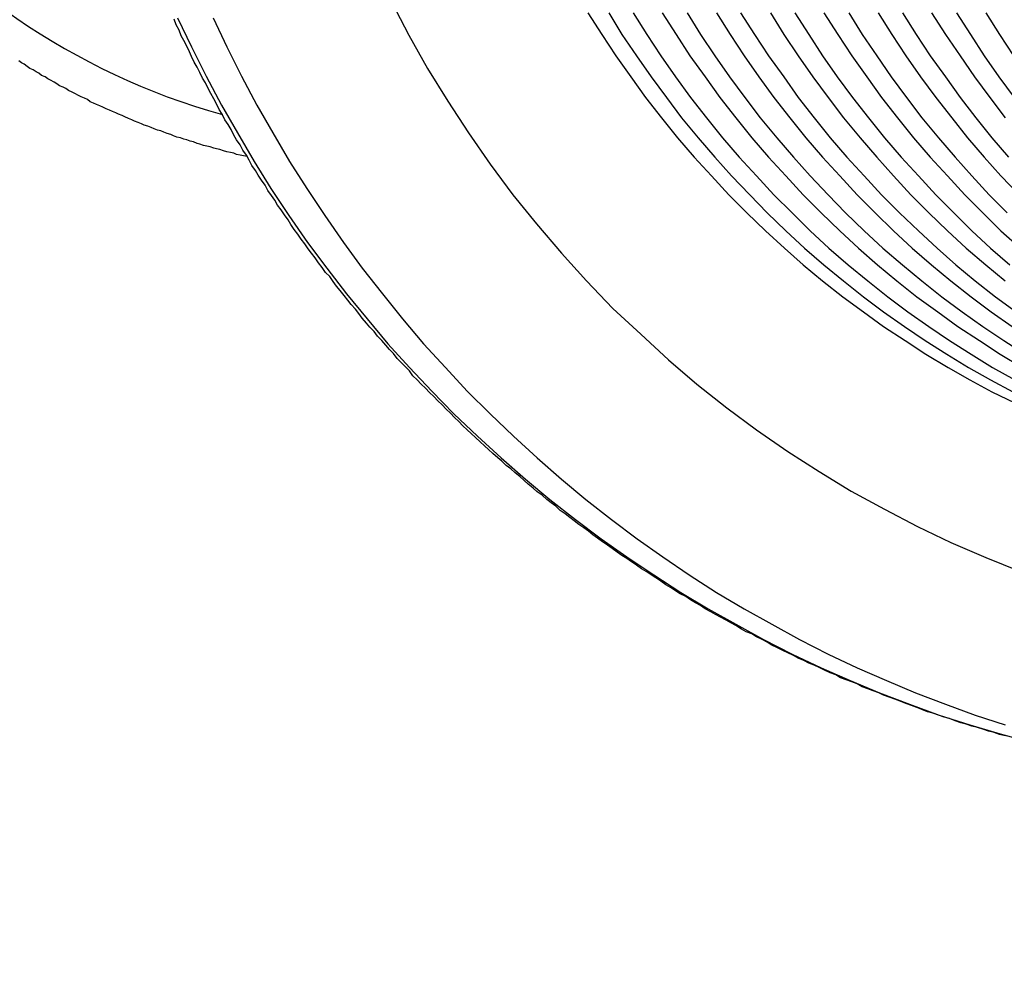
# Model space of a CAD drawing. Extents: x -4709 to -369, y 861 to 7635.
# Drawn here: x -2946 to -2932, y 7169 to 7183 of the extents above; entities that cross this region are included whole.
import ezdxf

# ---------------------------------------------------------------- set-up
doc = ezdxf.new("R2010")
doc.units = 0
doc.header["$LTSCALE"] = 25
doc.header["$MEASUREMENT"] = 0
doc.layers.get('0').update_dxf_attribs({"linetype": 'CONTINUOUS'})
doc.layers.get('DEFPOINTS').update_dxf_attribs({"linetype": 'CONTINUOUS'})
for name, color, linetype in [('AM_5', 3, 'CONTINUOUS'), ('WIDOCZNE__ISO_0', 7, 'CONTINUOUS'), ('WIDOCZNE_WĄSKIE__ISO_', 7, 'CONTINUOUS')]:
    doc.layers.add(name, color=color, linetype=linetype)
doc.dimstyles.get("Standard").update_dxf_attribs({"dimtxt": 0.18, "dimasz": 0.18, "dimexe": 0.18, "dimexo": 0.0625, "dimgap": 0.09, "dimtad": 0, "dimtih": 1, "dimtoh": 1, "dimzin": 0, "dimdsep": 46, "dimtxsty": 'Standard', "dimcen": 0.09, "dimadec": 0, "dimazin": 0, "dimtfac": 1, "dimtofl": 0, "dimtmove": 2, "dimatfit": 3, "dimfxl": 0, "dimtolj": 1, "dimarcsym": 0})

# ---------------------------------------------------------------- blocks, each defined once
blk = doc.blocks.new('*U39')
at = {"layer": 'AM_5', "color": 2}
blk.add_text('1448', height=87.5, rotation=90, dxfattribs=at).set_placement((-1687.272, 6414.779))
blk = doc.blocks.new('*D38')
at = {"layer": 'AM_5', "linetype": 'ByBlock'}
for p, q in [((-2915.724, 7274.642), (-1622.774, 7274.642)), ((-1647.774, 7187.142), (-1647.774, 5914.142)), ((-2915.724, 5826.642), (-1622.774, 5826.642))]:
    blk.add_line(p, q, dxfattribs=at)
at = {"layer": 'AM_5'}
for points in [[(-1662.357, 7187.142), (-1633.191, 7187.142), (-1647.774, 7274.642)], [(-1662.357, 5914.142), (-1633.191, 5914.142), (-1647.774, 5826.642)]]:
    blk.add_solid(points, dxfattribs=at)
at = {"layer": 'DEFPOINTS', "color": 0}
for p in [(-2940.724, 7274.642), (-2940.724, 5826.642), (-1647.774, 5826.642)]:
    blk.add_point(p, dxfattribs=at)
blk.add_blockref('*U39', (0, 0))

msp = doc.modelspace()

# ---------------------------------------------------------------- linework, layer by layer
at = {"layer": 'WIDOCZNE__ISO_0'}
for points in [[(-2937.51, 7183.43, 0), (-2937.31, 7183.12, 0), (-2937.11, 7182.81, 0), (-2936.9, 7182.51, 0), (-2936.68, 7182.21, 0), (-2936.45, 7181.92, 0), (-2936.22, 7181.63, 0), (-2935.98, 7181.35, 0), (-2935.73, 7181.08, 0), (-2935.48, 7180.81, 0), (-2935.22, 7180.55, 0), (-2934.96, 7180.29, 0), (-2934.69, 7180.04, 0), (-2934.41, 7179.8, 0), (-2934.13, 7179.57, 0), (-2933.84, 7179.34, 0), (-2933.55, 7179.12, 0), (-2933.25, 7178.91, 0), (-2932.95, 7178.71, 0), (-2932.64, 7178.51, 0), (-2932.33, 7178.32, 0), (-2932.01, 7178.14, 0)], [(-2936.73, 7183.43, 0), (-2936.54, 7183.12, 0), (-2936.33, 7182.81, 0), (-2936.12, 7182.51, 0), (-2935.9, 7182.21, 0), (-2935.68, 7181.92, 0), (-2935.44, 7181.63, 0), (-2935.2, 7181.35, 0), (-2934.96, 7181.08, 0), (-2934.7, 7180.81, 0), (-2934.45, 7180.55, 0), (-2934.18, 7180.29, 0), (-2933.91, 7180.04, 0), (-2933.63, 7179.8, 0), (-2933.35, 7179.57, 0), (-2933.06, 7179.34, 0), (-2932.77, 7179.12, 0), (-2932.47, 7178.91, 0), (-2932.17, 7178.71, 0), (-2931.86, 7178.51, 0)], [(-2935.96, 7183.43, 0), (-2935.76, 7183.12, 0), (-2935.56, 7182.81, 0), (-2935.34, 7182.51, 0), (-2935.13, 7182.21, 0), (-2934.9, 7181.92, 0), (-2934.67, 7181.63, 0), (-2934.43, 7181.35, 0), (-2934.18, 7181.08, 0), (-2933.93, 7180.81, 0), (-2933.67, 7180.55, 0), (-2933.4, 7180.29, 0), (-2933.13, 7180.04, 0), (-2932.86, 7179.8, 0), (-2932.58, 7179.57, 0), (-2932.29, 7179.34, 0), (-2931.99, 7179.12, 0)], [(-2935.18, 7183.43, 0), (-2934.98, 7183.12, 0), (-2934.78, 7182.81, 0), (-2934.57, 7182.51, 0), (-2934.35, 7182.21, 0), (-2934.12, 7181.92, 0), (-2933.89, 7181.63, 0), (-2933.65, 7181.35, 0), (-2933.4, 7181.08, 0), (-2933.15, 7180.81, 0), (-2932.89, 7180.55, 0), (-2932.63, 7180.29, 0), (-2932.36, 7180.04, 0), (-2932.08, 7179.8, 0)], [(-2934.4, 7183.43, 0), (-2934.21, 7183.12, 0), (-2934, 7182.81, 0), (-2933.79, 7182.51, 0), (-2933.57, 7182.21, 0), (-2933.35, 7181.92, 0), (-2933.11, 7181.63, 0), (-2932.87, 7181.35, 0), (-2932.63, 7181.08, 0), (-2932.38, 7180.81, 0), (-2932.12, 7180.55, 0)], [(-2933.63, 7183.43, 0), (-2933.43, 7183.12, 0), (-2933.23, 7182.81, 0), (-2933.01, 7182.51, 0), (-2932.8, 7182.21, 0), (-2932.57, 7181.92, 0), (-2932.34, 7181.63, 0), (-2932.1, 7181.35, 0)], [(-2932.85, 7183.43, 0), (-2932.65, 7183.12, 0), (-2932.45, 7182.81, 0), (-2932.24, 7182.51, 0), (-2932.02, 7182.21, 0)], [(-2932.15, 7173.01, 0), (-2932.23, 7173.03, 0), (-2932.31, 7173.06, 0), (-2932.39, 7173.08, 0), (-2932.47, 7173.11, 0), (-2932.55, 7173.13, 0), (-2932.63, 7173.15, 0), (-2932.71, 7173.18, 0), (-2932.79, 7173.2, 0), (-2932.87, 7173.23, 0), (-2932.95, 7173.26, 0), (-2933.03, 7173.28, 0), (-2933.11, 7173.31, 0), (-2933.19, 7173.34, 0), (-2933.27, 7173.36, 0), (-2933.35, 7173.39, 0), (-2933.42, 7173.42, 0), (-2933.5, 7173.45, 0), (-2933.58, 7173.48, 0), (-2933.66, 7173.51, 0), (-2933.74, 7173.54, 0), (-2933.82, 7173.57, 0), (-2933.9, 7173.6, 0), (-2933.97, 7173.63, 0), (-2934.05, 7173.66, 0), (-2934.13, 7173.69, 0), (-2934.21, 7173.72, 0), (-2934.28, 7173.76, 0), (-2934.36, 7173.79, 0), (-2934.44, 7173.82, 0), (-2934.52, 7173.85, 0), (-2934.59, 7173.89, 0), (-2934.67, 7173.92, 0), (-2934.75, 7173.96, 0), (-2934.82, 7173.99, 0), (-2934.9, 7174.03, 0), (-2934.98, 7174.06, 0), (-2935.05, 7174.1, 0), (-2935.13, 7174.13, 0), (-2935.2, 7174.17, 0), (-2935.28, 7174.21, 0), (-2935.35, 7174.24, 0), (-2935.43, 7174.28, 0), (-2935.51, 7174.32, 0), (-2935.58, 7174.36, 0), (-2935.65, 7174.4, 0), (-2935.73, 7174.44, 0), (-2935.8, 7174.48, 0), (-2935.88, 7174.51, 0), (-2935.95, 7174.55, 0), (-2936.03, 7174.6, 0), (-2936.1, 7174.64, 0), (-2936.17, 7174.68, 0), (-2936.25, 7174.72, 0), (-2936.32, 7174.76, 0), (-2936.39, 7174.8, 0), (-2936.47, 7174.84, 0), (-2936.54, 7174.89, 0), (-2936.61, 7174.93, 0), (-2936.68, 7174.97, 0), (-2936.75, 7175.02, 0), (-2936.83, 7175.06, 0), (-2936.9, 7175.1, 0), (-2936.97, 7175.15, 0), (-2937.04, 7175.19, 0), (-2937.11, 7175.24, 0), (-2937.18, 7175.29, 0), (-2937.25, 7175.33, 0), (-2937.32, 7175.38, 0), (-2937.39, 7175.42, 0), (-2937.46, 7175.47, 0), (-2937.53, 7175.52, 0), (-2937.6, 7175.57, 0), (-2937.67, 7175.61, 0), (-2937.74, 7175.66, 0), (-2937.81, 7175.71, 0), (-2937.88, 7175.76, 0), (-2937.95, 7175.81, 0), (-2938.02, 7175.86, 0), (-2938.09, 7175.91, 0), (-2938.15, 7175.96, 0), (-2938.22, 7176.01, 0), (-2938.29, 7176.06, 0), (-2938.36, 7176.11, 0), (-2938.42, 7176.16, 0), (-2938.49, 7176.21, 0), (-2938.56, 7176.26, 0), (-2938.62, 7176.32, 0), (-2938.69, 7176.37, 0), (-2938.75, 7176.42, 0), (-2938.82, 7176.48, 0), (-2938.89, 7176.53, 0), (-2938.95, 7176.58, 0), (-2939.02, 7176.64, 0), (-2939.08, 7176.69, 0), (-2939.14, 7176.75, 0), (-2939.21, 7176.8, 0), (-2939.27, 7176.86, 0), (-2939.34, 7176.91, 0), (-2939.4, 7176.97, 0), (-2939.46, 7177.02, 0), (-2939.53, 7177.08, 0), (-2939.59, 7177.14, 0), (-2939.65, 7177.19, 0), (-2939.71, 7177.25, 0), (-2939.78, 7177.31, 0), (-2939.84, 7177.37, 0), (-2939.9, 7177.42, 0), (-2939.96, 7177.48, 0), (-2940.02, 7177.54, 0), (-2940.08, 7177.6, 0), (-2940.14, 7177.66, 0), (-2940.2, 7177.72, 0), (-2940.26, 7177.78, 0), (-2940.32, 7177.84, 0), (-2940.38, 7177.9, 0), (-2940.44, 7177.96, 0), (-2940.5, 7178.02, 0), (-2940.56, 7178.08, 0), (-2940.62, 7178.14, 0), (-2940.68, 7178.2, 0), (-2940.73, 7178.27, 0), (-2940.79, 7178.33, 0), (-2940.85, 7178.39, 0), (-2940.91, 7178.45, 0), (-2940.96, 7178.52, 0), (-2941.02, 7178.58, 0), (-2941.07, 7178.64, 0), (-2941.13, 7178.71, 0), (-2941.19, 7178.77, 0), (-2941.24, 7178.84, 0), (-2941.3, 7178.9, 0), (-2941.35, 7178.96, 0), (-2941.41, 7179.03, 0), (-2941.46, 7179.1, 0), (-2941.51, 7179.16, 0), (-2941.57, 7179.23, 0), (-2941.62, 7179.29, 0), (-2941.67, 7179.36, 0), (-2941.73, 7179.43, 0), (-2941.78, 7179.49, 0), (-2941.83, 7179.56, 0), (-2941.88, 7179.63, 0), (-2941.94, 7179.69, 0), (-2941.99, 7179.76, 0), (-2942.04, 7179.83, 0), (-2942.09, 7179.9, 0), (-2942.14, 7179.97, 0), (-2942.19, 7180.03, 0), (-2942.24, 7180.1, 0), (-2942.29, 7180.17, 0), (-2942.34, 7180.24, 0), (-2942.39, 7180.31, 0), (-2942.44, 7180.38, 0), (-2942.48, 7180.45, 0), (-2942.53, 7180.52, 0), (-2942.58, 7180.59, 0), (-2942.63, 7180.66, 0), (-2942.67, 7180.73, 0), (-2942.72, 7180.8, 0), (-2942.77, 7180.87, 0), (-2942.81, 7180.95, 0), (-2942.86, 7181.02, 0), (-2942.91, 7181.09, 0), (-2942.95, 7181.16, 0), (-2943, 7181.23, 0), (-2943.04, 7181.31, 0), (-2943.08, 7181.38, 0), (-2943.13, 7181.45, 0), (-2943.17, 7181.53, 0), (-2943.22, 7181.6, 0), (-2943.26, 7181.67, 0), (-2943.3, 7181.75, 0), (-2943.34, 7181.82, 0), (-2943.39, 7181.89, 0), (-2943.43, 7181.97, 0), (-2943.47, 7182.04, 0), (-2943.51, 7182.12, 0), (-2943.55, 7182.19, 0), (-2943.59, 7182.27, 0), (-2943.63, 7182.34, 0), (-2943.67, 7182.42, 0), (-2943.71, 7182.49, 0), (-2943.75, 7182.57, 0), (-2943.79, 7182.65, 0), (-2943.83, 7182.72, 0), (-2943.87, 7182.8, 0), (-2943.9, 7182.87, 0), (-2943.94, 7182.95, 0), (-2943.98, 7183.03, 0), (-2944.02, 7183.1, 0), (-2944.05, 7183.18, 0), (-2944.09, 7183.26, 0), (-2944.12, 7183.34, 0)], [(-2943.07, 7181.36, 0), (-2943.12, 7181.37, 0), (-2943.17, 7181.38, 0), (-2943.22, 7181.39, 0), (-2943.26, 7181.41, 0), (-2943.31, 7181.42, 0), (-2943.36, 7181.43, 0), (-2943.41, 7181.44, 0), (-2943.46, 7181.46, 0), (-2943.51, 7181.47, 0), (-2943.55, 7181.48, 0), (-2943.6, 7181.5, 0), (-2943.65, 7181.51, 0), (-2943.7, 7181.52, 0), (-2943.75, 7181.54, 0), (-2943.79, 7181.55, 0), (-2943.84, 7181.57, 0), (-2943.89, 7181.58, 0), (-2943.94, 7181.6, 0), (-2943.98, 7181.61, 0), (-2944.03, 7181.63, 0), (-2944.08, 7181.64, 0), (-2944.13, 7181.66, 0), (-2944.17, 7181.68, 0), (-2944.22, 7181.69, 0), (-2944.27, 7181.71, 0), (-2944.31, 7181.73, 0), (-2944.36, 7181.74, 0), (-2944.41, 7181.76, 0), (-2944.45, 7181.78, 0), (-2944.5, 7181.8, 0), (-2944.55, 7181.81, 0), (-2944.59, 7181.83, 0), (-2944.64, 7181.85, 0), (-2944.69, 7181.87, 0), (-2944.73, 7181.89, 0), (-2944.78, 7181.91, 0), (-2944.83, 7181.93, 0), (-2944.87, 7181.95, 0), (-2944.92, 7181.97, 0), (-2944.96, 7181.99, 0), (-2945.01, 7182.01, 0), (-2945.05, 7182.03, 0), (-2945.1, 7182.05, 0), (-2945.15, 7182.07, 0), (-2945.19, 7182.09, 0), (-2945.24, 7182.11, 0), (-2945.28, 7182.13, 0), (-2945.33, 7182.15, 0), (-2945.37, 7182.18, 0), (-2945.41, 7182.2, 0), (-2945.46, 7182.22, 0), (-2945.5, 7182.24, 0), (-2945.55, 7182.27, 0), (-2945.59, 7182.29, 0), (-2945.64, 7182.31, 0), (-2945.68, 7182.34, 0), (-2945.72, 7182.36, 0), (-2945.77, 7182.38, 0), (-2945.81, 7182.41, 0), (-2945.85, 7182.43, 0), (-2945.9, 7182.46, 0), (-2945.94, 7182.48, 0), (-2945.98, 7182.51, 0), (-2946.03, 7182.53, 0), (-2946.07, 7182.56, 0), (-2946.11, 7182.58, 0), (-2946.15, 7182.61, 0), (-2946.2, 7182.63, 0), (-2946.24, 7182.66, 0), (-2946.28, 7182.69, 0), (-2946.32, 7182.71, 0), (-2946.36, 7182.74, 0)]]:
    msp.add_polyline3d(points, dxfattribs=at)
msp.add_arc((-2940.723985, 7191.592025), 10, 105.6754008, 254.3245992, dxfattribs=at)
at = {"layer": 'WIDOCZNE_WĄSKIE__ISO_'}
for points in [[(-2940.99, 7183.59, 0), (-2940.74, 7183.11, 0), (-2940.47, 7182.63, 0), (-2940.18, 7182.16, 0), (-2939.88, 7181.7, 0), (-2939.57, 7181.25, 0), (-2939.24, 7180.81, 0), (-2938.9, 7180.39, 0), (-2938.54, 7179.97, 0), (-2938.18, 7179.57, 0), (-2937.8, 7179.17, 0), (-2937.4, 7178.8, 0), (-2937, 7178.43, 0), (-2936.59, 7178.08, 0), (-2936.16, 7177.74, 0), (-2935.73, 7177.42, 0), (-2935.28, 7177.11, 0), (-2934.83, 7176.82, 0), (-2934.37, 7176.54, 0), (-2933.89, 7176.28, 0), (-2933.41, 7176.03, 0), (-2932.93, 7175.8, 0), (-2932.43, 7175.58, 0), (-2931.93, 7175.38, 0)], [(-2938.16, 7183.43, 0), (-2937.96, 7183.12, 0), (-2937.76, 7182.81, 0), (-2937.54, 7182.51, 0), (-2937.33, 7182.21, 0), (-2937.1, 7181.92, 0), (-2936.87, 7181.63, 0), (-2936.63, 7181.35, 0), (-2936.38, 7181.08, 0), (-2936.13, 7180.81, 0), (-2935.87, 7180.55, 0), (-2935.6, 7180.29, 0), (-2935.33, 7180.04, 0), (-2935.06, 7179.8, 0), (-2934.78, 7179.57, 0), (-2934.49, 7179.34, 0), (-2934.19, 7179.12, 0), (-2933.9, 7178.91, 0), (-2933.59, 7178.71, 0), (-2933.29, 7178.51, 0), (-2932.97, 7178.32, 0), (-2932.66, 7178.14, 0), (-2932.34, 7177.97, 0), (-2932.01, 7177.81, 0)], [(-2937.86, 7183.43, 0), (-2937.67, 7183.12, 0), (-2937.46, 7182.81, 0), (-2937.25, 7182.51, 0), (-2937.03, 7182.21, 0), (-2936.81, 7181.92, 0), (-2936.57, 7181.63, 0), (-2936.33, 7181.35, 0), (-2936.09, 7181.08, 0), (-2935.83, 7180.81, 0), (-2935.58, 7180.55, 0), (-2935.31, 7180.29, 0), (-2935.04, 7180.04, 0), (-2934.76, 7179.8, 0), (-2934.48, 7179.57, 0), (-2934.19, 7179.34, 0), (-2933.9, 7179.12, 0), (-2933.6, 7178.91, 0), (-2933.3, 7178.71, 0), (-2932.99, 7178.51, 0), (-2932.68, 7178.32, 0), (-2932.36, 7178.14, 0), (-2932.04, 7177.97, 0)], [(-2937.09, 7183.43, 0), (-2936.89, 7183.12, 0), (-2936.69, 7182.81, 0), (-2936.47, 7182.51, 0), (-2936.26, 7182.21, 0), (-2936.03, 7181.92, 0), (-2935.8, 7181.63, 0), (-2935.56, 7181.35, 0), (-2935.31, 7181.08, 0), (-2935.06, 7180.81, 0), (-2934.8, 7180.55, 0), (-2934.53, 7180.29, 0), (-2934.26, 7180.04, 0), (-2933.99, 7179.8, 0), (-2933.71, 7179.57, 0), (-2933.42, 7179.34, 0), (-2933.12, 7179.12, 0), (-2932.83, 7178.91, 0), (-2932.52, 7178.71, 0), (-2932.22, 7178.51, 0), (-2931.9, 7178.32, 0)], [(-2936.31, 7183.43, 0), (-2936.11, 7183.12, 0), (-2935.91, 7182.81, 0), (-2935.7, 7182.51, 0), (-2935.48, 7182.21, 0), (-2935.25, 7181.92, 0), (-2935.02, 7181.63, 0), (-2934.78, 7181.35, 0), (-2934.53, 7181.08, 0), (-2934.28, 7180.81, 0), (-2934.02, 7180.55, 0), (-2933.76, 7180.29, 0), (-2933.49, 7180.04, 0), (-2933.21, 7179.8, 0), (-2932.93, 7179.57, 0), (-2932.64, 7179.34, 0), (-2932.35, 7179.12, 0), (-2932.05, 7178.91, 0)], [(-2935.53, 7183.43, 0), (-2935.34, 7183.12, 0), (-2935.13, 7182.81, 0), (-2934.92, 7182.51, 0), (-2934.7, 7182.21, 0), (-2934.48, 7181.92, 0), (-2934.24, 7181.63, 0), (-2934, 7181.35, 0), (-2933.76, 7181.08, 0), (-2933.51, 7180.81, 0), (-2933.25, 7180.55, 0), (-2932.98, 7180.29, 0), (-2932.71, 7180.04, 0), (-2932.43, 7179.8, 0), (-2932.15, 7179.57, 0)], [(-2934.76, 7183.43, 0), (-2934.56, 7183.12, 0), (-2934.36, 7182.81, 0), (-2934.14, 7182.51, 0), (-2933.93, 7182.21, 0), (-2933.7, 7181.92, 0), (-2933.47, 7181.63, 0), (-2933.23, 7181.35, 0), (-2932.98, 7181.08, 0), (-2932.73, 7180.81, 0), (-2932.47, 7180.55, 0), (-2932.21, 7180.29, 0), (-2931.93, 7180.04, 0)], [(-2933.98, 7183.43, 0), (-2933.78, 7183.12, 0), (-2933.58, 7182.81, 0), (-2933.37, 7182.51, 0), (-2933.15, 7182.21, 0), (-2932.92, 7181.92, 0), (-2932.69, 7181.63, 0), (-2932.45, 7181.35, 0), (-2932.21, 7181.08, 0), (-2931.95, 7180.81, 0)], [(-2933.21, 7183.43, 0), (-2933.01, 7183.12, 0), (-2932.8, 7182.81, 0), (-2932.59, 7182.51, 0), (-2932.37, 7182.21, 0), (-2932.15, 7181.92, 0)], [(-2932.43, 7183.43, 0), (-2932.23, 7183.12, 0), (-2932.03, 7182.81, 0)], [(-2944.07, 7183.36, 0), (-2943.87, 7182.94, 0), (-2943.66, 7182.52, 0), (-2943.44, 7182.1, 0), (-2943.21, 7181.7, 0), (-2942.97, 7181.29, 0), (-2942.73, 7180.9, 0), (-2942.47, 7180.51, 0), (-2942.2, 7180.12, 0), (-2941.92, 7179.75, 0), (-2941.64, 7179.38, 0), (-2941.34, 7179.02, 0), (-2941.04, 7178.66, 0), (-2940.73, 7178.32, 0), (-2940.41, 7177.98, 0), (-2940.09, 7177.65, 0), (-2939.75, 7177.33, 0), (-2939.41, 7177.02, 0), (-2939.06, 7176.71, 0), (-2938.71, 7176.42, 0), (-2938.34, 7176.13, 0), (-2937.97, 7175.85, 0), (-2937.6, 7175.59, 0), (-2937.21, 7175.33, 0), (-2936.82, 7175.08, 0), (-2936.43, 7174.84, 0), (-2936.03, 7174.62, 0), (-2935.63, 7174.4, 0), (-2935.22, 7174.19, 0), (-2934.8, 7173.99, 0), (-2934.38, 7173.81, 0), (-2933.96, 7173.63, 0), (-2933.53, 7173.47, 0), (-2933.1, 7173.31, 0), (-2932.66, 7173.17, 0), (-2932.22, 7173.04, 0), (-2931.78, 7172.92, 0)], [(-2943.56, 7183.36, 0), (-2943.36, 7182.94, 0), (-2943.15, 7182.52, 0), (-2942.93, 7182.1, 0), (-2942.7, 7181.7, 0), (-2942.46, 7181.29, 0), (-2942.21, 7180.9, 0), (-2941.95, 7180.51, 0), (-2941.68, 7180.12, 0), (-2941.41, 7179.75, 0), (-2941.12, 7179.38, 0), (-2940.83, 7179.02, 0), (-2940.53, 7178.66, 0), (-2940.21, 7178.32, 0), (-2939.9, 7177.98, 0), (-2939.57, 7177.65, 0), (-2939.23, 7177.33, 0), (-2938.89, 7177.02, 0), (-2938.54, 7176.71, 0), (-2938.19, 7176.42, 0), (-2937.82, 7176.13, 0), (-2937.45, 7175.85, 0), (-2937.08, 7175.59, 0), (-2936.7, 7175.33, 0), (-2936.31, 7175.08, 0), (-2935.91, 7174.84, 0), (-2935.51, 7174.62, 0), (-2935.11, 7174.4, 0), (-2934.7, 7174.19, 0), (-2934.28, 7173.99, 0), (-2933.86, 7173.81, 0), (-2933.44, 7173.63, 0), (-2933.01, 7173.47, 0), (-2932.58, 7173.31, 0), (-2932.15, 7173.17, 0)]]:
    msp.add_polyline3d(points, dxfattribs=at)

# ---------------------------------------------------------------- dimensions: what is measured, and where the dimension line sits
at = {"layer": 'AM_5'}
dim = msp.add_linear_dim(base=(-1647.773985, 5826.642025), p1=(-2940.723985, 7274.642025), p2=(-2940.723985, 5826.642025), angle=90, dimstyle='Standard', override={"dimdec": 0}, dxfattribs=at)
dim.commit()
dim.dimension.update_dxf_attribs({"geometry": '*D38', "text_midpoint": (-1731.02197, 6550.642025)})

doc.saveas('drawing.dxf')
